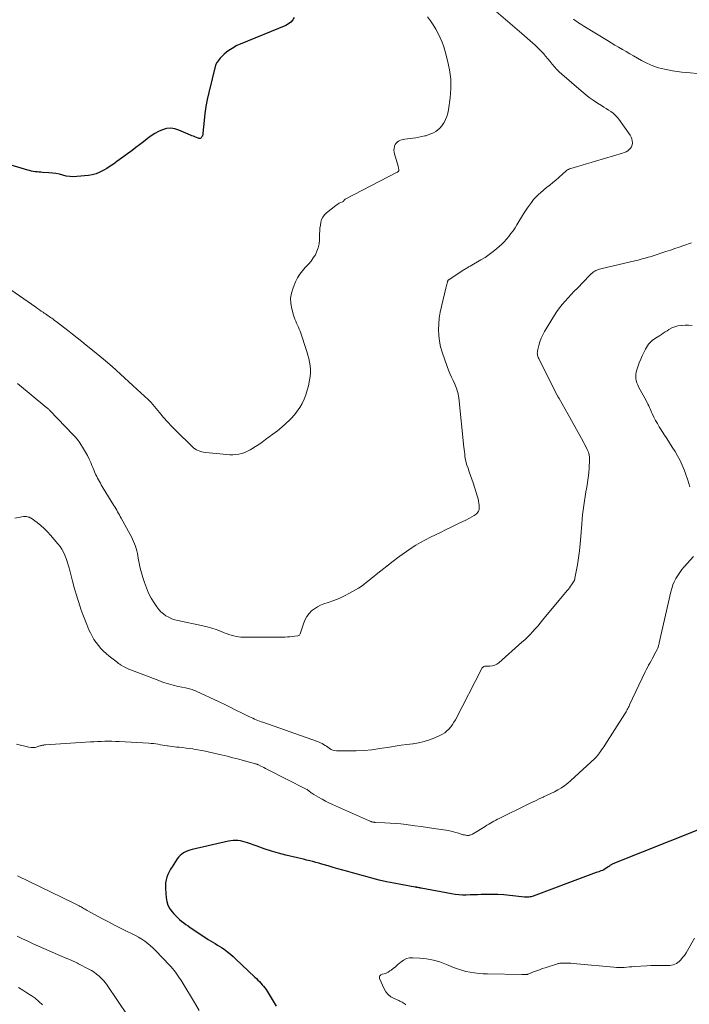
# Model space of a CAD drawing. Units: feet. Extents: x 1969997 to 1975023, y 570000 to 575000.
# Drawn here: x 1972773 to 1972943, y 571048 to 571297 of the extents above; entities that cross this region are included whole.
import ezdxf

# ---------------------------------------------------------------- set-up
doc = ezdxf.new("R2010")
doc.units = ezdxf.units.FT
doc.header["$LTSCALE"] = 100
doc.header["$MEASUREMENT"] = 0
doc.layers.add('CONTOUR INDEX', color=32, linetype='Continuous', lineweight=25)
doc.layers.add('CONTOUR INTERMEDIATE', color=40, linetype='Continuous', lineweight=15)

msp = doc.modelspace()

# ---------------------------------------------------------------- linework, layer by layer
at = {"layer": 'CONTOUR INDEX', "flags": 128}
for points, elevation in [([(1972842.6, 571297.85), (1972842.21, 571297.19), (1972841.74, 571296.62), (1972841.16, 571296.17), (1972840.49, 571295.8), (1972828.89, 571291.07), (1972828.48, 571290.89), (1972828.08, 571290.69), (1972827.68, 571290.47), (1972827.3, 571290.24), (1972826.05, 571289.43), (1972825.45, 571289), (1972824.89, 571288.54), (1972824.37, 571288.03), (1972823.88, 571287.48), (1972823.09, 571286.52), (1972823.02, 571286.43), (1972822.96, 571286.33), (1972822.9, 571286.24), (1972822.85, 571286.13), (1972822.81, 571286.03), (1972822.77, 571285.92), (1972822.73, 571285.81), (1972822.7, 571285.7), (1972820.94, 571278.79), (1972820.54, 571277.04), (1972820.2, 571275.27), (1972819.95, 571273.48), (1972819.76, 571271.69), (1972819.49, 571268.45), (1972819.47, 571268.27), (1972819.43, 571268.09), (1972819.38, 571267.92), (1972819.33, 571267.75), (1972819.32, 571267.72), (1972819.24, 571267.57), (1972819.15, 571267.44), (1972819.04, 571267.33), (1972818.91, 571267.24), (1972818.76, 571267.18), (1972818.61, 571267.15), (1972818.46, 571267.16), (1972818.31, 571267.19), (1972817.84, 571267.38), (1972817.45, 571267.53), (1972817.06, 571267.69), (1972816.68, 571267.85), (1972816.3, 571268.02), (1972813.35, 571269.29), (1972812.33, 571269.6), (1972811.31, 571269.74), (1972810.28, 571269.64), (1972809.25, 571269.37), (1972808.25, 571268.92), (1972807.27, 571268.42), (1972806.35, 571267.82), (1972805.47, 571267.17), (1972805.33, 571267.05), (1972804.39, 571266.3), (1972803.45, 571265.56), (1972802.49, 571264.83), (1972801.53, 571264.12), (1972797.68, 571261.27), (1972796.84, 571260.67), (1972796, 571260.1), (1972795.13, 571259.56), (1972794.25, 571259.04), (1972794.23, 571259.02), (1972793.33, 571258.58), (1972792.41, 571258.22), (1972791.45, 571257.97), (1972790.46, 571257.8), (1972787.52, 571257.48), (1972786.63, 571257.43), (1972785.75, 571257.47), (1972784.88, 571257.61), (1972784.01, 571257.83), (1972783.15, 571258.07), (1972782.27, 571258.26), (1972781.39, 571258.38), (1972780.49, 571258.46), (1972778.87, 571258.54), (1972778.4, 571258.57), (1972777.93, 571258.6), (1972777.46, 571258.66), (1972776.99, 571258.72), (1972776.52, 571258.79), (1972776.06, 571258.88), (1972775.6, 571259), (1972775.15, 571259.12), (1972760.72, 571263.4)], 820), ([(1972945.16, 571091.95), (1972923.31, 571083.32), (1972923.14, 571083.24), (1972922.98, 571083.15), (1972922.83, 571083.05), (1972922.68, 571082.94), (1972922.53, 571082.83), (1972922.39, 571082.72), (1972922.24, 571082.61), (1972922.09, 571082.5), (1972921.72, 571082.24), (1972921.37, 571082.02), (1972921.02, 571081.81), (1972920.64, 571081.64), (1972920.26, 571081.49), (1972919.69, 571081.29), (1972919.02, 571081.06), (1972918.35, 571080.82), (1972917.68, 571080.57), (1972917.01, 571080.32), (1972903.14, 571075.12), (1972902.87, 571075.03), (1972902.6, 571074.95), (1972902.31, 571074.9), (1972902.03, 571074.86), (1972901.74, 571074.85), (1972901.45, 571074.84), (1972901.17, 571074.85), (1972900.88, 571074.88), (1972897.15, 571075.3), (1972895.64, 571075.44), (1972894.12, 571075.53), (1972892.6, 571075.55), (1972891.09, 571075.53), (1972889.92, 571075.49), (1972888.98, 571075.46), (1972888.05, 571075.43), (1972887.11, 571075.4), (1972886.17, 571075.37), (1972885.24, 571075.37), (1972884.31, 571075.41), (1972883.38, 571075.51), (1972882.46, 571075.65), (1972874.71, 571077.11), (1972874.54, 571077.15), (1972874.36, 571077.18), (1972874.19, 571077.22), (1972874.01, 571077.26), (1972873.81, 571077.3), (1972873.73, 571077.32), (1972873.66, 571077.33), (1972873.58, 571077.34), (1972873.5, 571077.35), (1972873.43, 571077.37), (1972873.35, 571077.38), (1972873.27, 571077.39), (1972873.2, 571077.4), (1972869.63, 571078.02), (1972867.78, 571078.37), (1972865.94, 571078.75), (1972864.1, 571079.18), (1972862.28, 571079.65), (1972861.05, 571079.97), (1972859.81, 571080.31), (1972858.58, 571080.64), (1972857.35, 571080.99), (1972856.13, 571081.33), (1972854.9, 571081.69), (1972853.67, 571082.04), (1972852.45, 571082.4), (1972851.22, 571082.75), (1972849.61, 571083.22), (1972848.84, 571083.45), (1972848.07, 571083.66), (1972847.29, 571083.87), (1972846.51, 571084.07), (1972845.73, 571084.26), (1972844.95, 571084.45), (1972844.17, 571084.64), (1972843.39, 571084.83), (1972840.49, 571085.52), (1972838.63, 571085.99), (1972836.8, 571086.51), (1972834.98, 571087.1), (1972833.17, 571087.73), (1972830.74, 571088.63), (1972830.15, 571088.82), (1972829.56, 571088.97), (1972828.96, 571089.09), (1972828.35, 571089.17), (1972827.74, 571089.19), (1972827.13, 571089.18), (1972826.52, 571089.11), (1972825.92, 571089.01), (1972816.72, 571086.94), (1972816.17, 571086.79), (1972815.62, 571086.6), (1972815.09, 571086.37), (1972814.58, 571086.1), (1972814.11, 571085.78), (1972813.67, 571085.42), (1972813.29, 571085), (1972812.94, 571084.54), (1972811.65, 571082.57), (1972811.27, 571081.93), (1972810.92, 571081.28), (1972810.62, 571080.6), (1972810.35, 571079.91), (1972810.16, 571079.2), (1972810.02, 571078.48), (1972809.97, 571077.75), (1972809.98, 571077.01), (1972810.14, 571074.69), (1972810.31, 571073.71), (1972810.6, 571072.77), (1972811.07, 571071.92), (1972811.66, 571071.11), (1972812.14, 571070.58), (1972812.6, 571070.09), (1972813.08, 571069.62), (1972813.58, 571069.18), (1972814.09, 571068.75), (1972814.62, 571068.34), (1972815.16, 571067.94), (1972815.71, 571067.55), (1972816.26, 571067.17), (1972820.22, 571064.52), (1972820.8, 571064.14), (1972821.39, 571063.76), (1972821.99, 571063.41), (1972822.59, 571063.06), (1972823.19, 571062.71), (1972823.78, 571062.35), (1972824.36, 571061.96), (1972824.93, 571061.55), (1972825.15, 571061.39), (1972825.82, 571060.88), (1972826.47, 571060.35), (1972827.1, 571059.8), (1972827.72, 571059.24), (1972832.65, 571054.56), (1972833.03, 571054.19), (1972833.41, 571053.81), (1972833.78, 571053.44), (1972834.15, 571053.05), (1972834.5, 571052.66), (1972834.84, 571052.25), (1972835.16, 571051.83), (1972835.46, 571051.4), (1972835.98, 571050.62), (1972836.52, 571049.78), (1972837.03, 571048.93), (1972837.52, 571048.07), (1972837.99, 571047.19)], 800)]:
    msp.add_lwpolyline(points, dxfattribs=dict(at, elevation=elevation))
at = {"layer": 'CONTOUR INTERMEDIATE', "flags": 128}
for points, elevation in [([(1972891.39, 571301.37), (1972900.2, 571293.75), (1972900.88, 571293.16), (1972901.56, 571292.58), (1972902.23, 571292), (1972902.91, 571291.41), (1972903.58, 571290.82), (1972904.23, 571290.2), (1972904.85, 571289.56), (1972905.46, 571288.91), (1972905.68, 571288.66), (1972906.26, 571288), (1972906.83, 571287.33), (1972907.39, 571286.65), (1972907.94, 571285.96), (1972908.51, 571285.29), (1972909.1, 571284.64), (1972909.72, 571284.03), (1972910.37, 571283.43), (1972915.24, 571279.19), (1972916.24, 571278.36), (1972917.26, 571277.56), (1972918.32, 571276.82), (1972919.4, 571276.1), (1972920.41, 571275.47), (1972921.01, 571275.09), (1972921.6, 571274.72), (1972922.19, 571274.34), (1972922.78, 571273.95), (1972923.34, 571273.54), (1972923.87, 571273.08), (1972924.34, 571272.58), (1972924.77, 571272.03), (1972927.63, 571267.96), (1972927.88, 571267.51), (1972928.08, 571267.05), (1972928.18, 571266.55), (1972928.23, 571266.04), (1972928.23, 571265.98), (1972928.16, 571265.51), (1972928.02, 571265.07), (1972927.77, 571264.69), (1972927.44, 571264.34), (1972927.04, 571264.05), (1972926.62, 571263.79), (1972926.17, 571263.59), (1972925.7, 571263.41), (1972918.92, 571261.37), (1972917.77, 571261.02), (1972916.62, 571260.68), (1972915.47, 571260.35), (1972914.32, 571260.02), (1972912.6, 571259.54), (1972912.32, 571259.44), (1972912.05, 571259.32), (1972911.79, 571259.16), (1972911.55, 571258.99), (1972911.47, 571258.92), (1972911.28, 571258.76), (1972911.08, 571258.6), (1972910.89, 571258.44), (1972910.7, 571258.27), (1972909.57, 571257.28), (1972908.81, 571256.62), (1972908.05, 571255.97), (1972907.28, 571255.32), (1972906.51, 571254.68), (1972905.08, 571253.49), (1972904.42, 571252.91), (1972903.79, 571252.3), (1972903.21, 571251.64), (1972902.66, 571250.96), (1972902.14, 571250.25), (1972901.64, 571249.53), (1972901.16, 571248.79), (1972900.69, 571248.05), (1972898.98, 571245.26), (1972898.5, 571244.51), (1972898.01, 571243.76), (1972897.48, 571243.04), (1972896.95, 571242.32), (1972896.37, 571241.63), (1972895.78, 571240.97), (1972895.14, 571240.34), (1972894.49, 571239.74), (1972893.93, 571239.26), (1972892.96, 571238.47), (1972891.95, 571237.71), (1972890.91, 571237.01), (1972889.84, 571236.35), (1972887.17, 571234.81), (1972886.97, 571234.69), (1972886.76, 571234.57), (1972886.56, 571234.45), (1972886.35, 571234.33), (1972886.15, 571234.21), (1972885.95, 571234.08), (1972885.75, 571233.96), (1972885.55, 571233.83), (1972882.33, 571231.7), (1972882.23, 571231.64), (1972882.13, 571231.58), (1972882.03, 571231.52), (1972881.92, 571231.47), (1972881.88, 571231.45), (1972881.8, 571231.4), (1972881.73, 571231.35), (1972881.66, 571231.29), (1972881.59, 571231.23), (1972881.53, 571231.15), (1972881.49, 571231.07), (1972881.45, 571230.99), (1972881.42, 571230.9), (1972881.32, 571230.45), (1972881.24, 571230.13), (1972881.17, 571229.81), (1972881.09, 571229.5), (1972881.02, 571229.18), (1972879.86, 571224.53), (1972879.56, 571223.08), (1972879.32, 571221.63), (1972879.19, 571220.17), (1972879.12, 571218.7), (1972879.18, 571217.23), (1972879.35, 571215.78), (1972879.66, 571214.36), (1972880.07, 571212.95), (1972881.33, 571209.37), (1972881.66, 571208.46), (1972882.02, 571207.56), (1972882.4, 571206.67), (1972882.81, 571205.79), (1972883.26, 571204.85), (1972883.44, 571204.44), (1972883.61, 571204.03), (1972883.76, 571203.61), (1972883.89, 571203.18), (1972884.01, 571202.75), (1972884.1, 571202.31), (1972884.18, 571201.87), (1972884.24, 571201.43), (1972885.57, 571188.92), (1972885.63, 571188.34), (1972885.7, 571187.76), (1972885.76, 571187.18), (1972885.83, 571186.6), (1972885.91, 571186.03), (1972886.02, 571185.46), (1972886.17, 571184.9), (1972886.34, 571184.35), (1972886.61, 571183.58), (1972886.93, 571182.64), (1972887.25, 571181.71), (1972887.56, 571180.77), (1972887.87, 571179.83), (1972889.01, 571176.33), (1972889.17, 571175.79), (1972889.29, 571175.24), (1972889.38, 571174.68), (1972889.43, 571174.12), (1972889.46, 571173.66), (1972889.45, 571173.33), (1972889.39, 571173.01), (1972889.28, 571172.71), (1972889.12, 571172.42), (1972888.92, 571172.15), (1972888.69, 571171.92), (1972888.43, 571171.72), (1972888.15, 571171.54), (1972886.95, 571170.91), (1972886.04, 571170.44), (1972885.13, 571169.98), (1972884.22, 571169.53), (1972883.31, 571169.09), (1972882.15, 571168.53), (1972880.88, 571167.92), (1972879.61, 571167.3), (1972878.34, 571166.68), (1972877.07, 571166.06), (1972877.06, 571166.05), (1972875.81, 571165.41), (1972874.59, 571164.74), (1972873.39, 571164.02), (1972872.2, 571163.27), (1972871.04, 571162.49), (1972869.9, 571161.68), (1972868.77, 571160.85), (1972867.66, 571160), (1972863.37, 571156.62), (1972862.73, 571156.11), (1972862.09, 571155.6), (1972861.46, 571155.09), (1972860.82, 571154.57), (1972860.18, 571154.07), (1972859.51, 571153.6), (1972858.83, 571153.16), (1972858.13, 571152.74), (1972856.61, 571151.89), (1972855.3, 571151.2), (1972853.96, 571150.56), (1972852.59, 571150.01), (1972851.19, 571149.52), (1972850.12, 571149.17), (1972849.27, 571148.84), (1972848.46, 571148.44), (1972847.7, 571147.94), (1972846.98, 571147.38), (1972846.36, 571146.73), (1972845.81, 571146.02), (1972845.38, 571145.24), (1972845.03, 571144.4), (1972844.12, 571141.62), (1972844.02, 571141.44), (1972843.9, 571141.29), (1972843.73, 571141.18), (1972843.53, 571141.12), (1972842.75, 571140.98), (1972842.13, 571140.9), (1972841.51, 571140.83), (1972840.89, 571140.79), (1972840.27, 571140.77), (1972829.71, 571140.71), (1972829.09, 571140.73), (1972828.47, 571140.79), (1972827.86, 571140.91), (1972827.26, 571141.06), (1972826.66, 571141.25), (1972826.07, 571141.44), (1972825.48, 571141.66), (1972824.89, 571141.88), (1972823.89, 571142.28), (1972822.79, 571142.68), (1972821.69, 571143.04), (1972820.57, 571143.35), (1972819.43, 571143.62), (1972813.15, 571144.96), (1972812.36, 571145.17), (1972811.58, 571145.43), (1972810.84, 571145.77), (1972810.12, 571146.16), (1972809.45, 571146.63), (1972808.83, 571147.16), (1972808.28, 571147.75), (1972807.78, 571148.4), (1972807.11, 571149.42), (1972806.37, 571150.64), (1972805.71, 571151.9), (1972805.16, 571153.21), (1972804.68, 571154.56), (1972804.28, 571155.84), (1972803.94, 571157.05), (1972803.62, 571158.27), (1972803.35, 571159.5), (1972803.11, 571160.74), (1972802.9, 571161.96), (1972802.77, 571162.59), (1972802.61, 571163.21), (1972802.41, 571163.82), (1972802.18, 571164.42), (1972801.92, 571165.02), (1972801.65, 571165.6), (1972801.36, 571166.18), (1972801.06, 571166.75), (1972798.77, 571170.89), (1972798.55, 571171.3), (1972798.32, 571171.71), (1972798.1, 571172.12), (1972797.88, 571172.53), (1972797.66, 571172.93), (1972797.43, 571173.34), (1972797.19, 571173.74), (1972796.95, 571174.14), (1972794.24, 571178.55), (1972793.99, 571178.96), (1972793.74, 571179.37), (1972793.5, 571179.78), (1972793.25, 571180.19), (1972793.02, 571180.6), (1972792.79, 571181.02), (1972792.58, 571181.45), (1972792.39, 571181.88), (1972792.29, 571182.1), (1972792.06, 571182.64), (1972791.82, 571183.19), (1972791.59, 571183.73), (1972791.36, 571184.28), (1972791.06, 571184.99), (1972790.66, 571185.88), (1972790.23, 571186.76), (1972789.77, 571187.61), (1972789.27, 571188.45), (1972788.31, 571190.01), (1972788.12, 571190.29), (1972787.92, 571190.57), (1972787.71, 571190.84), (1972787.49, 571191.1), (1972787.27, 571191.36), (1972787.04, 571191.62), (1972786.81, 571191.87), (1972786.57, 571192.11), (1972780.8, 571198.13), (1972780.7, 571198.23), (1972780.6, 571198.32), (1972780.5, 571198.42), (1972780.4, 571198.52), (1972780.3, 571198.61), (1972780.2, 571198.7), (1972780.09, 571198.79), (1972779.98, 571198.88), (1972772.5, 571205.02)], 812), ([(1972876.3, 571297.95), (1972877.06, 571296.96), (1972877.77, 571295.94), (1972878.42, 571294.88), (1972879.03, 571293.79), (1972879.57, 571292.67), (1972880.06, 571291.53), (1972880.47, 571290.35), (1972880.83, 571289.16), (1972881.44, 571286.9), (1972881.93, 571284.56), (1972882.22, 571282.2), (1972882.24, 571279.83), (1972882.06, 571277.44), (1972881.66, 571274.38), (1972881.49, 571273.54), (1972881.26, 571272.72), (1972880.92, 571271.93), (1972880.52, 571271.17), (1972880.33, 571270.88), (1972879.93, 571270.32), (1972879.49, 571269.8), (1972878.98, 571269.35), (1972878.42, 571268.94), (1972877.82, 571268.6), (1972877.2, 571268.29), (1972876.55, 571268.05), (1972875.89, 571267.85), (1972875.7, 571267.81), (1972874.93, 571267.63), (1972874.16, 571267.47), (1972873.38, 571267.33), (1972872.59, 571267.22), (1972870.57, 571266.96), (1972870.16, 571266.88), (1972869.76, 571266.78), (1972869.37, 571266.63), (1972869, 571266.45), (1972868.67, 571266.21), (1972868.39, 571265.94), (1972868.18, 571265.61), (1972868.01, 571265.24), (1972867.97, 571265.11), (1972867.87, 571264.64), (1972867.82, 571264.18), (1972867.86, 571263.71), (1972867.96, 571263.24), (1972868.89, 571260.15), (1972868.94, 571259.95), (1972868.99, 571259.75), (1972869.02, 571259.56), (1972869.05, 571259.36), (1972869.08, 571259.14), (1972869.08, 571259.05), (1972869.06, 571258.97), (1972869.03, 571258.89), (1972868.98, 571258.82), (1972868.91, 571258.75), (1972868.84, 571258.7), (1972868.77, 571258.64), (1972868.69, 571258.6), (1972855.53, 571251.74), (1972855.45, 571251.69), (1972855.37, 571251.64), (1972855.31, 571251.58), (1972855.24, 571251.51), (1972855.21, 571251.46), (1972855.17, 571251.42), (1972855.13, 571251.37), (1972855.09, 571251.31), (1972855.06, 571251.26), (1972855.02, 571251.21), (1972854.98, 571251.17), (1972854.93, 571251.13), (1972854.88, 571251.11), (1972854.33, 571250.88), (1972854, 571250.73), (1972853.69, 571250.56), (1972853.39, 571250.36), (1972853.1, 571250.15), (1972850.75, 571248.28), (1972850.24, 571247.78), (1972849.82, 571247.22), (1972849.53, 571246.59), (1972849.32, 571245.91), (1972849.21, 571245.18), (1972849.11, 571244.45), (1972849.05, 571243.72), (1972849.02, 571242.98), (1972848.98, 571241.36), (1972848.88, 571240.4), (1972848.69, 571239.46), (1972848.36, 571238.56), (1972847.94, 571237.69), (1972847.42, 571236.86), (1972846.85, 571236.06), (1972846.23, 571235.32), (1972845.56, 571234.6), (1972845.38, 571234.42), (1972844.65, 571233.61), (1972843.99, 571232.74), (1972843.43, 571231.8), (1972842.95, 571230.82), (1972842.29, 571229.26), (1972841.9, 571227.97), (1972841.68, 571226.66), (1972841.73, 571225.33), (1972841.95, 571223.99), (1972842.4, 571222.36), (1972842.56, 571221.83), (1972842.75, 571221.31), (1972842.96, 571220.81), (1972843.2, 571220.31), (1972843.44, 571219.81), (1972843.67, 571219.31), (1972843.87, 571218.79), (1972844.06, 571218.27), (1972845.78, 571213.14), (1972846.05, 571212.26), (1972846.29, 571211.36), (1972846.47, 571210.46), (1972846.63, 571209.54), (1972846.71, 571208.63), (1972846.72, 571207.71), (1972846.64, 571206.8), (1972846.5, 571205.89), (1972846.2, 571204.47), (1972845.91, 571203.32), (1972845.56, 571202.19), (1972845.12, 571201.09), (1972844.62, 571200.01), (1972844.03, 571198.98), (1972843.38, 571198), (1972842.65, 571197.08), (1972841.85, 571196.2), (1972841.52, 571195.87), (1972840.49, 571194.89), (1972839.43, 571193.94), (1972838.33, 571193.04), (1972837.2, 571192.17), (1972835.34, 571190.81), (1972834.49, 571190.21), (1972833.63, 571189.62), (1972832.76, 571189.05), (1972831.88, 571188.5), (1972831.42, 571188.23), (1972830.74, 571187.87), (1972830.05, 571187.56), (1972829.32, 571187.33), (1972828.58, 571187.14), (1972827.81, 571187.04), (1972827.05, 571186.97), (1972826.28, 571186.97), (1972825.51, 571187.02), (1972820.12, 571187.58), (1972819.65, 571187.64), (1972819.19, 571187.74), (1972818.73, 571187.87), (1972818.29, 571188.02), (1972817.86, 571188.22), (1972817.45, 571188.45), (1972817.08, 571188.72), (1972816.72, 571189.03), (1972812.66, 571193.04), (1972811.57, 571194.15), (1972810.5, 571195.29), (1972809.47, 571196.46), (1972808.47, 571197.65), (1972806.77, 571199.75), (1972806.63, 571199.91), (1972806.5, 571200.07), (1972806.36, 571200.22), (1972806.21, 571200.37), (1972806.07, 571200.52), (1972805.92, 571200.67), (1972805.77, 571200.82), (1972805.62, 571200.96), (1972802.8, 571203.55), (1972801.75, 571204.52), (1972800.7, 571205.49), (1972799.65, 571206.45), (1972798.6, 571207.42), (1972797.54, 571208.38), (1972796.47, 571209.33), (1972795.39, 571210.26), (1972794.29, 571211.18), (1972791.09, 571213.84), (1972789.95, 571214.78), (1972788.8, 571215.71), (1972787.65, 571216.63), (1972786.49, 571217.55), (1972785.61, 571218.24), (1972784.88, 571218.8), (1972784.15, 571219.36), (1972783.42, 571219.91), (1972782.68, 571220.47), (1972781.83, 571221.1), (1972781.52, 571221.33), (1972781.21, 571221.56), (1972780.89, 571221.78), (1972780.57, 571222.01), (1972780.25, 571222.23), (1972779.94, 571222.45), (1972779.62, 571222.67), (1972779.3, 571222.89), (1972779.01, 571223.09), (1972778.55, 571223.4), (1972778.08, 571223.72), (1972777.62, 571224.04), (1972777.16, 571224.36), (1972769.95, 571229.35)], 816), ([(1972913.32, 571297.4), (1972913.74, 571297.09), (1972914.16, 571296.78), (1972914.59, 571296.48), (1972915.02, 571296.19), (1972915.45, 571295.91), (1972915.89, 571295.63), (1972921.92, 571291.95), (1972922.86, 571291.38), (1972923.8, 571290.81), (1972924.74, 571290.25), (1972925.68, 571289.7), (1972926.63, 571289.15), (1972927.57, 571288.6), (1972928.52, 571288.06), (1972929.48, 571287.52), (1972930.5, 571286.94), (1972931.2, 571286.56), (1972931.91, 571286.21), (1972932.63, 571285.89), (1972933.36, 571285.58), (1972934.11, 571285.32), (1972934.86, 571285.08), (1972935.62, 571284.87), (1972936.39, 571284.69), (1972937.19, 571284.53), (1972938.37, 571284.31), (1972939.56, 571284.12), (1972940.75, 571283.97), (1972941.94, 571283.84), (1972949.2, 571283.2)], 808), ([(1972943.18, 571240.69), (1972941.22, 571240.01), (1972940.1, 571239.62), (1972938.97, 571239.23), (1972937.84, 571238.85), (1972936.7, 571238.48), (1972933.26, 571237.34), (1972932.75, 571237.18), (1972932.24, 571237.02), (1972931.73, 571236.88), (1972931.22, 571236.73), (1972930.71, 571236.6), (1972930.2, 571236.47), (1972929.68, 571236.34), (1972929.16, 571236.22), (1972920.23, 571234.12), (1972919.9, 571234.03), (1972919.57, 571233.93), (1972919.25, 571233.8), (1972918.94, 571233.65), (1972918.71, 571233.53), (1972918.53, 571233.43), (1972918.35, 571233.31), (1972918.18, 571233.18), (1972918.01, 571233.03), (1972917.86, 571232.88), (1972917.7, 571232.73), (1972917.55, 571232.58), (1972917.4, 571232.42), (1972914.3, 571229.24), (1972913.51, 571228.42), (1972912.74, 571227.6), (1972911.97, 571226.77), (1972911.21, 571225.93), (1972910.48, 571225.07), (1972909.78, 571224.19), (1972909.13, 571223.26), (1972908.51, 571222.32), (1972906, 571218.25), (1972905.53, 571217.39), (1972905.12, 571216.52), (1972904.79, 571215.61), (1972904.53, 571214.67), (1972904.21, 571213.33), (1972904.17, 571213.05), (1972904.15, 571212.77), (1972904.18, 571212.49), (1972904.23, 571212.21), (1972904.31, 571211.93), (1972904.4, 571211.66), (1972904.51, 571211.39), (1972904.63, 571211.13), (1972909.27, 571201.92), (1972909.33, 571201.81), (1972909.45, 571201.59), (1972909.5, 571201.5), (1972909.56, 571201.4), (1972909.61, 571201.31), (1972909.66, 571201.21), (1972911.93, 571197.17), (1972912.78, 571195.65), (1972913.63, 571194.12), (1972914.47, 571192.6), (1972915.31, 571191.07), (1972916.6, 571188.7), (1972916.77, 571188.35), (1972916.93, 571187.99), (1972917.07, 571187.63), (1972917.19, 571187.26), (1972917.28, 571186.88), (1972917.35, 571186.49), (1972917.37, 571186.11), (1972917.37, 571185.72), (1972917.26, 571183.56), (1972917.18, 571182.36), (1972917.06, 571181.16), (1972916.89, 571179.98), (1972916.68, 571178.79), (1972916.67, 571178.74), (1972916.45, 571177.58), (1972916.25, 571176.43), (1972916.06, 571175.27), (1972915.89, 571174.11), (1972915.74, 571172.94), (1972915.61, 571171.78), (1972915.5, 571170.61), (1972915.41, 571169.44), (1972915.19, 571166.23), (1972915.04, 571164.44), (1972914.85, 571162.65), (1972914.6, 571160.87), (1972914.3, 571159.1), (1972913.68, 571155.72), (1972913.67, 571155.64), (1972913.65, 571155.56), (1972913.63, 571155.48), (1972913.61, 571155.4), (1972913.59, 571155.32), (1972913.56, 571155.25), (1972913.53, 571155.17), (1972913.5, 571155.1), (1972913.45, 571154.98), (1972913.44, 571154.96), (1972913.43, 571154.94), (1972913.42, 571154.92), (1972913.41, 571154.9), (1972913.36, 571154.82), (1972913.35, 571154.8), (1972913.34, 571154.78), (1972913.32, 571154.76), (1972913.31, 571154.74), (1972912.82, 571154.01), (1972912.56, 571153.64), (1972912.29, 571153.26), (1972912.01, 571152.9), (1972911.72, 571152.54), (1972905.48, 571145.01), (1972904.86, 571144.28), (1972904.24, 571143.55), (1972903.61, 571142.84), (1972902.97, 571142.12), (1972902.31, 571141.43), (1972901.64, 571140.74), (1972900.95, 571140.08), (1972900.25, 571139.44), (1972894.4, 571134.27), (1972893.89, 571133.91), (1972893.36, 571133.64), (1972892.77, 571133.48), (1972892.15, 571133.42), (1972891.2, 571133.41), (1972891.03, 571133.4), (1972890.87, 571133.38), (1972890.72, 571133.33), (1972890.57, 571133.27), (1972890.43, 571133.18), (1972890.31, 571133.08), (1972890.2, 571132.96), (1972890.12, 571132.82), (1972883.4, 571119.8), (1972883.05, 571119.18), (1972882.66, 571118.58), (1972882.24, 571118.01), (1972881.78, 571117.46), (1972881.27, 571116.97), (1972880.73, 571116.52), (1972880.13, 571116.15), (1972879.5, 571115.82), (1972878.18, 571115.23), (1972876.85, 571114.71), (1972875.49, 571114.28), (1972874.1, 571113.96), (1972872.69, 571113.74), (1972872.59, 571113.73), (1972871.11, 571113.54), (1972869.64, 571113.35), (1972868.16, 571113.13), (1972866.69, 571112.9), (1972864.23, 571112.49), (1972862.25, 571112.22), (1972860.28, 571112.02), (1972858.29, 571111.93), (1972856.3, 571111.91), (1972853.26, 571111.97), (1972852.8, 571112.02), (1972852.35, 571112.12), (1972851.94, 571112.3), (1972851.54, 571112.54), (1972851.47, 571112.58), (1972851.12, 571112.83), (1972850.76, 571113.08), (1972850.4, 571113.31), (1972850.04, 571113.55), (1972849.66, 571113.76), (1972849.28, 571113.96), (1972848.89, 571114.14), (1972848.49, 571114.29), (1972834.68, 571119.16), (1972834.25, 571119.32), (1972833.81, 571119.48), (1972833.39, 571119.65), (1972832.96, 571119.82), (1972832.53, 571119.99), (1972832.11, 571120.18), (1972831.69, 571120.37), (1972831.28, 571120.57), (1972829.26, 571121.57), (1972827.84, 571122.27), (1972826.41, 571122.97), (1972824.99, 571123.65), (1972823.55, 571124.34), (1972817.76, 571127.07), (1972817.44, 571127.21), (1972817.12, 571127.34), (1972816.79, 571127.45), (1972816.45, 571127.55), (1972816.11, 571127.64), (1972815.77, 571127.72), (1972815.43, 571127.8), (1972815.09, 571127.88), (1972813.24, 571128.26), (1972811.98, 571128.56), (1972810.73, 571128.89), (1972809.5, 571129.29), (1972808.28, 571129.72), (1972801.4, 571132.35), (1972800.89, 571132.56), (1972800.38, 571132.79), (1972799.89, 571133.04), (1972799.4, 571133.3), (1972798.81, 571133.65), (1972798.63, 571133.76), (1972798.45, 571133.87), (1972798.28, 571133.99), (1972798.11, 571134.11), (1972797.94, 571134.24), (1972797.77, 571134.37), (1972797.6, 571134.5), (1972797.43, 571134.63), (1972795.75, 571135.95), (1972795.01, 571136.57), (1972794.3, 571137.21), (1972793.64, 571137.9), (1972793, 571138.62), (1972792.42, 571139.38), (1972791.88, 571140.17), (1972791.4, 571141), (1972790.98, 571141.85), (1972790.62, 571142.64), (1972790.07, 571143.92), (1972789.55, 571145.2), (1972789.05, 571146.51), (1972788.59, 571147.82), (1972788.39, 571148.41), (1972787.86, 571150.02), (1972787.35, 571151.65), (1972786.89, 571153.29), (1972786.45, 571154.93), (1972785.59, 571158.28), (1972785.36, 571159.1), (1972785.11, 571159.91), (1972784.83, 571160.71), (1972784.52, 571161.51), (1972784.16, 571162.28), (1972783.76, 571163.02), (1972783.29, 571163.72), (1972782.77, 571164.39), (1972780.9, 571166.61), (1972780.11, 571167.48), (1972779.29, 571168.31), (1972778.4, 571169.07), (1972777.47, 571169.79), (1972775.96, 571170.87), (1972775.75, 571171.01), (1972775.53, 571171.12), (1972775.3, 571171.2), (1972775.06, 571171.27), (1972774.82, 571171.31), (1972774.58, 571171.33), (1972774.33, 571171.32), (1972774.08, 571171.3), (1972771.83, 571170.93)], 808), ([(1972943.36, 571219.78), (1972942.46, 571219.81), (1972941.57, 571219.8), (1972940.68, 571219.76), (1972940.59, 571219.76), (1972939.76, 571219.64), (1972938.96, 571219.43), (1972938.2, 571219.11), (1972937.47, 571218.71), (1972937.02, 571218.42), (1972936.53, 571218.1), (1972936.05, 571217.79), (1972935.56, 571217.47), (1972935.07, 571217.15), (1972934.9, 571217.04), (1972934.5, 571216.78), (1972934.11, 571216.52), (1972933.71, 571216.25), (1972933.31, 571215.99), (1972932.94, 571215.7), (1972932.6, 571215.38), (1972932.31, 571215.01), (1972932.05, 571214.62), (1972931.57, 571213.77), (1972931.11, 571212.92), (1972930.69, 571212.06), (1972930.32, 571211.18), (1972929.97, 571210.28), (1972929.34, 571208.49), (1972929.2, 571207.95), (1972929.1, 571207.41), (1972929.08, 571206.86), (1972929.11, 571206.3), (1972929.21, 571205.76), (1972929.36, 571205.22), (1972929.56, 571204.7), (1972929.79, 571204.19), (1972931.77, 571200.55), (1972931.97, 571200.16), (1972932.17, 571199.77), (1972932.36, 571199.38), (1972932.54, 571198.99), (1972932.72, 571198.59), (1972932.9, 571198.19), (1972933.08, 571197.8), (1972933.26, 571197.41), (1972933.69, 571196.51), (1972934.11, 571195.68), (1972934.55, 571194.86), (1972935.02, 571194.05), (1972935.51, 571193.27), (1972936.22, 571192.19), (1972936.93, 571191.1), (1972937.63, 571190), (1972938.33, 571188.9), (1972939.02, 571187.8), (1972939.68, 571186.68), (1972940.29, 571185.53), (1972940.84, 571184.36), (1972941.35, 571183.16), (1972941.7, 571182.25), (1972942.3, 571180.57), (1972942.81, 571178.86)], 804), ([(1972943.72, 571161.19), (1972941.34, 571158.59), (1972940.75, 571157.89), (1972940.2, 571157.17), (1972939.7, 571156.41), (1972939.24, 571155.62), (1972938.84, 571154.8), (1972938.48, 571153.97), (1972938.2, 571153.1), (1972937.96, 571152.22), (1972935.04, 571139.29), (1972934.99, 571139.07), (1972934.93, 571138.85), (1972934.87, 571138.63), (1972934.81, 571138.42), (1972934.74, 571138.2), (1972934.66, 571137.99), (1972934.57, 571137.79), (1972934.47, 571137.58), (1972933.85, 571136.4), (1972933.55, 571135.85), (1972933.25, 571135.29), (1972932.94, 571134.73), (1972932.63, 571134.18), (1972932.33, 571133.62), (1972932.03, 571133.06), (1972931.75, 571132.5), (1972931.47, 571131.93), (1972927.51, 571123.57), (1972927.37, 571123.28), (1972927.22, 571122.99), (1972927.08, 571122.7), (1972926.93, 571122.41), (1972926.78, 571122.12), (1972926.62, 571121.84), (1972926.46, 571121.56), (1972926.29, 571121.28), (1972921.23, 571113.37), (1972920.97, 571112.98), (1972920.71, 571112.58), (1972920.44, 571112.19), (1972920.17, 571111.8), (1972919.88, 571111.39), (1972919.75, 571111.21), (1972919.61, 571111.03), (1972919.48, 571110.86), (1972919.34, 571110.68), (1972919.2, 571110.51), (1972919.05, 571110.34), (1972918.89, 571110.18), (1972918.73, 571110.03), (1972912.67, 571104.44), (1972911.89, 571103.77), (1972911.09, 571103.15), (1972910.24, 571102.58), (1972909.37, 571102.06), (1972908.46, 571101.58), (1972907.55, 571101.11), (1972906.63, 571100.66), (1972905.71, 571100.23), (1972905.61, 571100.19), (1972904.62, 571099.74), (1972903.65, 571099.28), (1972902.67, 571098.82), (1972901.7, 571098.34), (1972894.52, 571094.8), (1972894.06, 571094.57), (1972893.61, 571094.33), (1972893.16, 571094.09), (1972892.72, 571093.83), (1972892.28, 571093.58), (1972891.84, 571093.32), (1972891.4, 571093.06), (1972890.96, 571092.79), (1972887.72, 571090.85), (1972887.53, 571090.75), (1972887.33, 571090.66), (1972887.12, 571090.59), (1972886.91, 571090.53), (1972886.69, 571090.5), (1972886.48, 571090.49), (1972886.26, 571090.5), (1972886.04, 571090.53), (1972885.94, 571090.55), (1972885.67, 571090.6), (1972885.4, 571090.67), (1972885.14, 571090.74), (1972884.88, 571090.83), (1972884.16, 571091.07), (1972883.53, 571091.27), (1972882.9, 571091.44), (1972882.26, 571091.58), (1972881.62, 571091.7), (1972877.93, 571092.27), (1972876.32, 571092.51), (1972874.71, 571092.74), (1972873.1, 571092.96), (1972871.48, 571093.18), (1972870.92, 571093.25), (1972869.59, 571093.4), (1972868.25, 571093.53), (1972866.91, 571093.63), (1972865.57, 571093.7), (1972863.17, 571093.79), (1972863.03, 571093.8), (1972862.89, 571093.81), (1972862.74, 571093.83), (1972862.6, 571093.85), (1972862.46, 571093.88), (1972862.32, 571093.92), (1972862.19, 571093.96), (1972862.05, 571094.01), (1972862, 571094.03), (1972861.85, 571094.09), (1972861.69, 571094.16), (1972861.54, 571094.22), (1972861.38, 571094.29), (1972852.26, 571098.36), (1972851.37, 571098.78), (1972850.49, 571099.21), (1972849.63, 571099.67), (1972848.77, 571100.15), (1972847.53, 571100.88), (1972847.31, 571101.02), (1972847.09, 571101.16), (1972846.88, 571101.31), (1972846.68, 571101.47), (1972846.47, 571101.64), (1972846.38, 571101.72), (1972846.28, 571101.8), (1972846.17, 571101.88), (1972846.07, 571101.95), (1972845.97, 571102.02), (1972845.86, 571102.09), (1972845.75, 571102.16), (1972845.64, 571102.22), (1972835.69, 571107.3), (1972835.31, 571107.49), (1972834.93, 571107.69), (1972834.54, 571107.88), (1972834.16, 571108.07), (1972833.57, 571108.35), (1972833.47, 571108.4), (1972833.38, 571108.44), (1972833.29, 571108.48), (1972833.19, 571108.52), (1972833.09, 571108.55), (1972833, 571108.58), (1972832.9, 571108.61), (1972832.8, 571108.64), (1972830.04, 571109.4), (1972828.56, 571109.8), (1972827.08, 571110.19), (1972825.59, 571110.56), (1972824.1, 571110.92), (1972821.11, 571111.62), (1972820.13, 571111.84), (1972819.15, 571112.04), (1972818.17, 571112.21), (1972817.18, 571112.37), (1972816.96, 571112.4), (1972816.08, 571112.53), (1972815.2, 571112.64), (1972814.32, 571112.74), (1972813.44, 571112.83), (1972812.87, 571112.89), (1972812.27, 571112.95), (1972811.67, 571113.02), (1972811.08, 571113.1), (1972810.48, 571113.19), (1972810.46, 571113.2), (1972809.87, 571113.29), (1972809.29, 571113.39), (1972808.71, 571113.49), (1972808.12, 571113.58), (1972807.54, 571113.67), (1972806.95, 571113.75), (1972806.36, 571113.8), (1972805.77, 571113.85), (1972798.24, 571114.27), (1972797.33, 571114.31), (1972796.42, 571114.34), (1972795.52, 571114.35), (1972794.61, 571114.34), (1972793.7, 571114.32), (1972792.79, 571114.29), (1972791.89, 571114.25), (1972790.98, 571114.19), (1972779.58, 571113.44), (1972779.4, 571113.42), (1972779.23, 571113.4), (1972779.05, 571113.38), (1972778.88, 571113.34), (1972778.71, 571113.3), (1972778.53, 571113.26), (1972778.36, 571113.21), (1972778.19, 571113.16), (1972777.51, 571112.93), (1972776.99, 571112.81), (1972776.48, 571112.74), (1972775.96, 571112.76), (1972775.43, 571112.84), (1972772.23, 571113.61)], 804), ([(1972772.52, 571080.26), (1972786.6, 571073.4), (1972786.95, 571073.23), (1972787.29, 571073.06), (1972787.64, 571072.89), (1972787.99, 571072.72), (1972788.16, 571072.64), (1972788.42, 571072.51), (1972788.68, 571072.37), (1972788.93, 571072.22), (1972789.18, 571072.07), (1972789.43, 571071.91), (1972789.69, 571071.76), (1972789.94, 571071.61), (1972790.19, 571071.47), (1972794.01, 571069.36), (1972795.53, 571068.55), (1972797.05, 571067.75), (1972798.59, 571066.97), (1972800.13, 571066.22), (1972801.56, 571065.53), (1972802.39, 571065.11), (1972803.2, 571064.67), (1972803.99, 571064.18), (1972804.77, 571063.67), (1972805.51, 571063.12), (1972806.23, 571062.54), (1972806.91, 571061.91), (1972807.57, 571061.26), (1972811.03, 571057.62), (1972811.42, 571057.18), (1972811.81, 571056.74), (1972812.18, 571056.28), (1972812.54, 571055.81), (1972812.89, 571055.33), (1972813.23, 571054.85), (1972813.55, 571054.35), (1972813.86, 571053.85), (1972817.57, 571047.73), (1972818.55, 571046.11)], 804), ([(1972772.45, 571064.96), (1972773.77, 571064.3), (1972775.11, 571063.65), (1972776.45, 571063.03), (1972777.81, 571062.43), (1972782.68, 571060.31), (1972783.25, 571060.06), (1972783.83, 571059.82), (1972784.4, 571059.58), (1972784.98, 571059.33), (1972785.51, 571059.12), (1972785.82, 571058.98), (1972786.14, 571058.85), (1972786.45, 571058.71), (1972786.76, 571058.57), (1972787.07, 571058.43), (1972787.38, 571058.28), (1972787.68, 571058.13), (1972787.98, 571057.97), (1972790.57, 571056.6), (1972791.25, 571056.21), (1972791.91, 571055.8), (1972792.55, 571055.34), (1972793.16, 571054.85), (1972793.74, 571054.32), (1972794.28, 571053.75), (1972794.77, 571053.15), (1972795.23, 571052.52), (1972800.44, 571044.75)], 808), ([(1972943.93, 571064.48), (1972942.18, 571061.33), (1972941.8, 571060.7), (1972941.39, 571060.09), (1972940.93, 571059.52), (1972940.45, 571058.97), (1972940.04, 571058.55), (1972939.72, 571058.26), (1972939.37, 571058.01), (1972938.98, 571057.82), (1972938.57, 571057.67), (1972938.14, 571057.58), (1972937.7, 571057.51), (1972937.26, 571057.49), (1972936.82, 571057.48), (1972935.78, 571057.53), (1972934.82, 571057.55), (1972933.85, 571057.55), (1972932.89, 571057.52), (1972931.92, 571057.47), (1972928.75, 571057.24), (1972928.1, 571057.19), (1972927.45, 571057.14), (1972926.79, 571057.1), (1972926.14, 571057.05), (1972925.49, 571057.03), (1972924.83, 571057.02), (1972924.18, 571057.04), (1972923.53, 571057.09), (1972914.14, 571057.98), (1972913.38, 571058.04), (1972912.63, 571058.08), (1972911.88, 571058.1), (1972911.12, 571058.1), (1972910.01, 571058.09), (1972909.82, 571058.08), (1972909.62, 571058.05), (1972909.42, 571058.01), (1972909.23, 571057.96), (1972906.16, 571056.97), (1972905.41, 571056.72), (1972904.66, 571056.45), (1972903.92, 571056.17), (1972903.19, 571055.88), (1972901.87, 571055.34), (1972901.8, 571055.32), (1972901.72, 571055.29), (1972901.65, 571055.27), (1972901.58, 571055.25), (1972901.5, 571055.23), (1972901.43, 571055.22), (1972901.35, 571055.21), (1972901.28, 571055.21), (1972901.02, 571055.2), (1972900.81, 571055.2), (1972900.61, 571055.2), (1972900.4, 571055.2), (1972900.19, 571055.2), (1972891.57, 571055.39), (1972890.46, 571055.44), (1972889.35, 571055.52), (1972888.25, 571055.65), (1972887.15, 571055.8), (1972886.07, 571056.03), (1972885, 571056.3), (1972883.95, 571056.64), (1972882.92, 571057.04), (1972881.13, 571057.81), (1972879.49, 571058.41), (1972877.83, 571058.89), (1972876.12, 571059.2), (1972874.39, 571059.39), (1972872.66, 571059.49), (1972871.81, 571059.44), (1972871, 571059.26), (1972870.26, 571058.89), (1972869.57, 571058.4), (1972869.32, 571058.17), (1972868.78, 571057.69), (1972868.24, 571057.22), (1972867.68, 571056.77), (1972867.11, 571056.33), (1972866.84, 571056.13), (1972866.38, 571055.84), (1972865.91, 571055.6), (1972865.4, 571055.44), (1972864.87, 571055.34), (1972864.51, 571055.17), (1972864.26, 571054.94), (1972864.18, 571054.61), (1972864.22, 571054.21), (1972865.36, 571051.62), (1972865.83, 571050.83), (1972866.39, 571050.14), (1972867.09, 571049.59), (1972867.89, 571049.14), (1972869.08, 571048.64), (1972869.36, 571048.52), (1972869.63, 571048.38), (1972869.9, 571048.23), (1972870.16, 571048.08), (1972870.41, 571047.9), (1972870.66, 571047.72), (1972870.89, 571047.53)], 796), ([(1972772.77, 571051.92), (1972773.85, 571051.29), (1972774.91, 571050.62), (1972775.96, 571049.94), (1972776.97, 571049.2), (1972777.94, 571048.43), (1972778.85, 571047.58)], 812)]:
    msp.add_lwpolyline(points, dxfattribs=dict(at, elevation=elevation))

doc.saveas('drawing.dxf')
